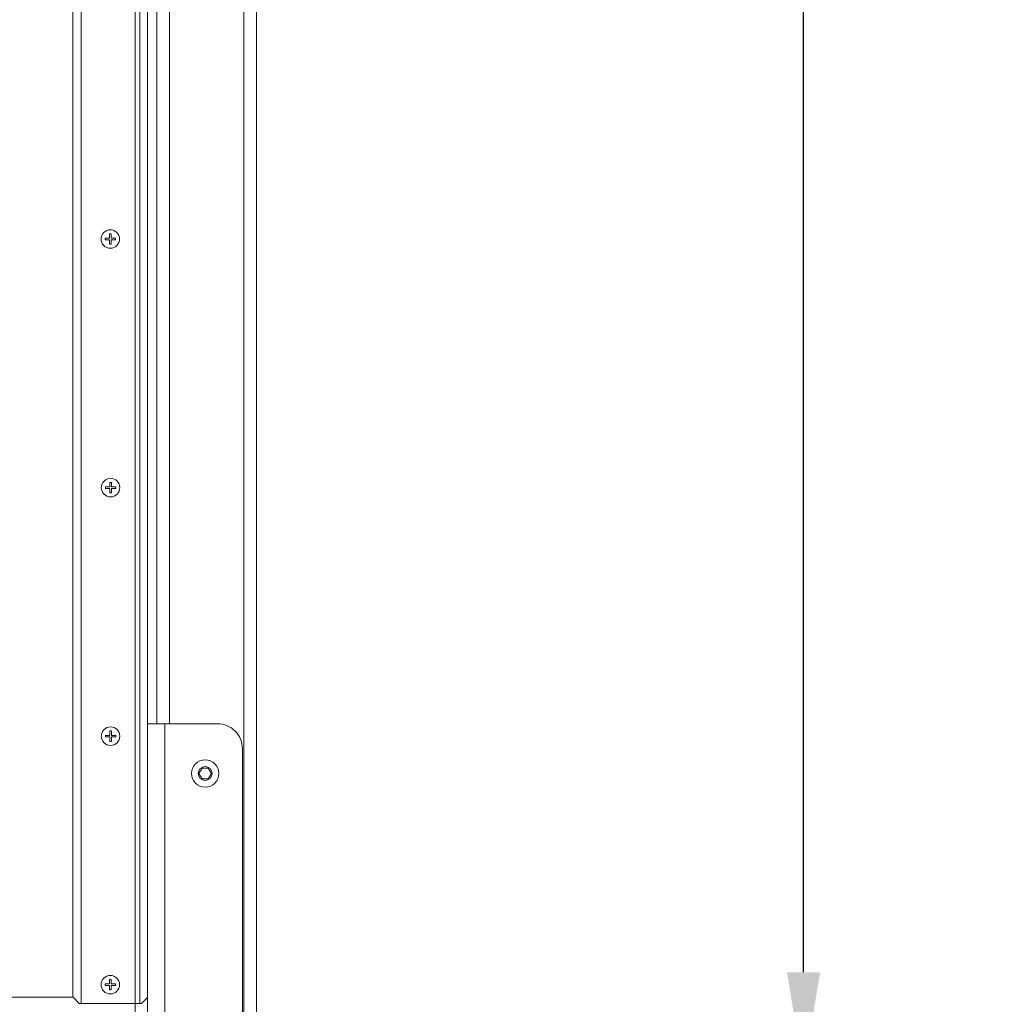
# Model space of a CAD drawing. Units: inches. Extents: x 36 to 460, y 123 to 358.
# Drawn here: x 114 to 133, y 158 to 178 of the extents above; entities that cross this region are included whole.
import ezdxf

# ---------------------------------------------------------------- set-up
doc = ezdxf.new("R2010")
doc.units = ezdxf.units.IN
doc.header["$MEASUREMENT"] = 0
doc.header["$PDMODE"] = 2
doc.header["$PDSIZE"] = 0.03
doc.layers.add('Unnamed [1]', color=7, linetype='Continuous', lineweight=0)
doc.styles.add('CK_TEXT_STYLE_0015', font='times.ttf', dxfattribs={"width": 0.75, "height": 2})
doc.styles.add('CK_TEXT_STYLE_0016', font='txt', dxfattribs={"width": 0.75, "height": 2})
doc.dimstyles.new('KEYCREATOR_DIMSTYLE', dxfattribs={"dimtxt": 2, "dimasz": 2, "dimexe": 0.5, "dimexo": 0.5, "dimgap": 0.5, "dimtad": 0, "dimtih": 1, "dimtoh": 1, "dimdec": 3, "dimzin": 4, "dimdsep": 46, "dimtxsty": 'CK_TEXT_STYLE_0015', "dimsah": 1, "dimcen": 0, "dimadec": 3, "dimazin": 0, "dimtfac": 1, "dimtdec": 3, "dimtofl": 0, "dimtmove": 0, "dimatfit": 3, "dimfxl": 1, "dimtolj": 1, "dimtzin": 0, "dimarcsym": 0})

# ---------------------------------------------------------------- blocks, each defined once
blk = doc.blocks.new('*D8')
at = {"layer": 'Defpoints', "color": 0}
for p in [(116.206, 205.164), (129.394, 205.164), (116.206, 156.664)]:
    blk.add_point(p, dxfattribs=at)
at = {"layer": 'Unnamed [1]', "color": 18, "lineweight": -2, "true_color": 0x000000}
for p, q in [((116.706, 205.164), (129.894, 205.164)), ((129.394, 203.164), (129.394, 185.041)), ((129.394, 158.664), (129.394, 181.948)), ((116.706, 156.664), (129.894, 156.664))]:
    blk.add_line(p, q, dxfattribs=at)
at = {"layer": 'Unnamed [1]', "color": 18, "true_color": 0x000000}
for points in [[(129.727, 203.164), (129.061, 203.164), (129.394, 205.164)], [(129.061, 158.664), (129.727, 158.664), (129.394, 156.664)]]:
    blk.add_solid(points, dxfattribs=at)
at = {"layer": 'Unnamed [1]', "color": 18, "lineweight": 0, "true_color": 0x000000, "insert": (129.394, 183.495), "char_height": 2, "attachment_point": 5, "line_spacing_factor": 0.96, "style": 'CK_TEXT_STYLE_0016'}
blk.add_mtext('\\A1;48-1/2', dxfattribs=at)

msp = doc.modelspace()

# ---------------------------------------------------------------- linework, layer by layer
at = {"layer": 'Unnamed [1]', "color": 18, "linetype": 'Continuous', "lineweight": 0, "true_color": 0x000000}
for p, q in [((118.1438691, 136.727208), (118.1438691, 230.2618436)), ((118.3938691, 136.727208), (118.3938691, 230.2618437)), ((115.9558691, 156.9142089), (115.9558691, 204.9142089)), ((114.8693691, 203.7892089), (114.8693691, 158.0392089)), ((116.2058694, 198.1642067), (116.2058694, 163.6626167)), ((116.3938691, 163.662617), (116.3938691, 198.1642067)), ((116.6438691, 163.6626168), (116.6438691, 198.1642067)), ((115.440369, 173.4297089), (115.440369, 173.5193868)), ((115.471369, 173.5193868), (115.471369, 173.4297089)), ((115.3506912, 173.4297089), (115.440369, 173.4297089)), ((115.3506912, 173.4297089), (115.3506912, 173.3987089)), ((115.440369, 173.3987089), (115.3506912, 173.3987089)), ((115.440369, 173.3090311), (115.440369, 173.3987089)), ((115.471369, 173.4297089), (115.5610469, 173.4297089)), ((115.471369, 173.3987089), (115.471369, 173.3090311)), ((115.5610469, 173.3987089), (115.471369, 173.3987089)), ((115.5610469, 173.4297089), (115.5610469, 173.3987089)), ((115.3562413, 168.4297089), (115.4459191, 168.4297089)), ((115.3562413, 168.4297089), (115.3562413, 168.3987089)), ((115.4459191, 168.3987089), (115.3562413, 168.3987089)), ((115.4459191, 168.4297089), (115.4459191, 168.5193868)), ((115.4459191, 168.3090311), (115.4459191, 168.3987089)), ((115.4769191, 168.5193868), (115.4769191, 168.4297089)), ((115.4769191, 168.4297089), (115.566597, 168.4297089)), ((115.4769191, 168.3987089), (115.4769191, 168.3090311)), ((115.566597, 168.3987089), (115.4769191, 168.3987089)), ((115.566597, 168.4297089), (115.566597, 168.3987089)), ((116.205869, 155.6626167), (116.2058694, 163.6626167)), ((116.2849972, 163.6626167), (116.2058694, 163.6626167)), ((116.5508694, 163.6626167), (116.2849972, 163.6626167)), ((116.550869, 155.6626167), (116.5508694, 163.6626167)), ((117.6123693, 163.6626167), (116.5508694, 163.6626167)), ((115.3562413, 163.4297089), (115.4459191, 163.4297089)), ((115.3562413, 163.4297089), (115.3562413, 163.3987089)), ((115.4459191, 163.4297089), (115.4459191, 163.5193868)), ((115.4769191, 163.5193868), (115.4769191, 163.4297089)), ((115.4769191, 163.4297089), (115.566597, 163.4297089)), ((115.566597, 163.4297089), (115.566597, 163.3987089)), ((115.4459191, 163.3987089), (115.3562413, 163.3987089)), ((115.4459191, 163.3090311), (115.4459191, 163.3987089)), ((115.4769191, 163.3987089), (115.4769191, 163.3090311)), ((115.566597, 163.3987089), (115.4769191, 163.3987089)), ((118.1123693, 163.1626167), (118.1123693, 156.1626167)), ((117.2381613, 162.6626167), (117.3005151, 162.7706167)), ((117.3005151, 162.5546167), (117.2381613, 162.6626167)), ((117.3005151, 162.7706167), (117.4252228, 162.7706167)), ((117.4252228, 162.7706167), (117.4875766, 162.6626167)), ((117.4875766, 162.6626167), (117.4252228, 162.5546167)), ((117.4252228, 162.5546167), (117.3005151, 162.5546167)), ((115.440369, 158.4297089), (115.440369, 158.5193868)), ((115.471369, 158.5193868), (115.471369, 158.4297089)), ((115.3506912, 158.4297089), (115.440369, 158.4297089)), ((115.3506912, 158.4297089), (115.3506912, 158.3987089)), ((115.440369, 158.3987089), (115.3506912, 158.3987089)), ((115.440369, 158.3090311), (115.440369, 158.3987089)), ((115.471369, 158.4297089), (115.5610469, 158.4297089)), ((115.471369, 158.3987089), (115.471369, 158.3090311)), ((115.5610469, 158.3987089), (115.471369, 158.3987089)), ((115.5610469, 158.4297089), (115.5610469, 158.3987089)), ((114.7058691, 158.1642089), (52.331869, 158.1642089)), ((114.8308691, 158.0392089), (114.7058691, 158.1642089)), ((114.8693691, 158.0392089), (114.8308691, 158.0392089)), ((115.9558691, 158.0392089), (114.8693691, 158.0392089)), ((116.0479191, 158.0392089), (115.9558691, 158.0392089))]:
    msp.add_line(p, q, dxfattribs=at)
at = {"layer": 'Unnamed [1]', "color": 18, "linetype": 'Continuous', "lineweight": 0, "true_color": 0x000000, "extrusion": (1.22465e-16, 0, -1)}
for p, q in [((115.440369, 173.5193868), (115.471369, 173.5193868)), ((115.471369, 173.3090311), (115.440369, 173.3090311)), ((115.4459191, 168.5193868), (115.4769191, 168.5193868)), ((115.4769191, 168.3090311), (115.4459191, 168.3090311)), ((115.4459191, 163.5193868), (115.4769191, 163.5193868)), ((115.4769191, 163.3090311), (115.4459191, 163.3090311)), ((115.440369, 158.5193868), (115.471369, 158.5193868)), ((115.471369, 158.3090311), (115.440369, 158.3090311))]:
    msp.add_line(p, q, dxfattribs=at)
at = {"layer": 'Unnamed [1]', "color": 18, "linetype": 'Continuous', "lineweight": 0}
for points in [[(114.7056705, 158.1640167), (114.7056705, 160.059866), (114.7056705, 161.9557152), (114.7056705, 163.8515644), (114.7056705, 165.7474136), (114.7056705, 167.6432629), (114.7056705, 169.5391121), (114.7056705, 171.4349613), (114.7056705, 173.3308105), (114.7056705, 175.2266598), (114.7056705, 177.122509), (114.7056705, 179.0183582), (114.7056705, 180.9142075), (114.7056705, 182.8100567), (114.7056705, 184.7059059), (114.7056705, 186.6017551), (114.7056705, 188.4976044), (114.7056705, 190.3934536), (114.7056705, 192.2893028), (114.7056705, 194.1851521), (114.7056705, 196.0810013), (114.7056705, 197.9768505), (114.7056705, 199.8726997)], [(116.2058691, 158.1616033), (116.2040559, 158.1596994), (116.2022427, 158.1577956), (116.2004295, 158.1558917), (116.1986162, 158.1539878), (116.196803, 158.1520839), (116.1949898, 158.1501801), (116.1931766, 158.1482762), (116.1913633, 158.1463723), (116.1895501, 158.1444685), (116.1877369, 158.1425646), (116.1859237, 158.1406607), (116.1841104, 158.1387569), (116.1822972, 158.136853), (116.180484, 158.1349491), (116.1786708, 158.1330453), (116.1768575, 158.1311414), (116.1750443, 158.1292375), (116.1732171, 158.1273201), (116.1713567, 158.1253704), (116.1694646, 158.1233899), (116.1675425, 158.1213801), (116.1655921, 158.1193427), (116.1636151, 158.117279), (116.1616126, 158.1151904), (116.1595853, 158.1130774), (116.1575339, 158.1109408), (116.1554591, 158.1087812), (116.1533616, 158.1065992), (116.151242, 158.1043957), (116.1491011, 158.1021713), (116.1469394, 158.0999266), (116.1447578, 158.0976623), (116.1425568, 158.0953791), (116.1403372, 158.0930777), (116.1380995, 158.0907587), (116.1358446, 158.0884229), (116.1335731, 158.0860708), (116.1312856, 158.0837033), (116.1289829, 158.081321), (116.1266656, 158.0789244), (116.1243344, 158.0765145), (116.12199, 158.0740917), (116.119633, 158.0716568), (116.1172642, 158.0692104), (116.1148842, 158.0667533), (116.1124936, 158.0642861), (116.1100933, 158.0618095), (116.1076838, 158.0593242), (116.1052658, 158.0568308), (116.1028401, 158.0543301), (116.1004072, 158.0518227), (116.097968, 158.0493092), (116.0955229, 158.0467905), (116.0930728, 158.044267), (116.0906183, 158.0417396), (116.0881601, 158.0392089)]]:
    msp.add_lwpolyline(points, dxfattribs=at)
for points in [[(116.0479191, 158.0392089, 0), (116.0479191, 159.9454589, 0), (116.0479191, 161.8517089, 0), (116.0479191, 163.7579589, 0), (116.0479191, 165.6642089, 0), (116.0479191, 167.5704589, 0), (116.0479191, 169.4767089, 0), (116.0479191, 171.3829589, 0), (116.0479191, 173.2892089, 0), (116.0479191, 175.1954589, 0), (116.0479191, 177.1017089, 0), (116.0479191, 179.0079589, 0), (116.0479191, 180.9142089, 0), (116.0479191, 182.8204589, 0), (116.0479191, 184.7267089, 0), (116.0479191, 186.6329589, 0), (116.0479191, 188.5392089, 0), (116.0479191, 190.4454589, 0), (116.0479191, 192.3517089, 0), (116.0479191, 194.2579589, 0), (116.0479191, 196.1642089, 0), (116.0479191, 198.0704589, 0), (116.0479191, 199.9767089, 0)], [(116.0881601, 158.0392089, 0), (116.0865192, 158.0392089, 0), (116.0848743, 158.0392089, 0), (116.0832256, 158.0392089, 0), (116.0815732, 158.0392089, 0), (116.0799173, 158.0392089, 0), (116.0782579, 158.0392089, 0), (116.0765951, 158.0392089, 0), (116.074929, 158.0392089, 0), (116.0732598, 158.0392089, 0), (116.0715876, 158.0392089, 0), (116.0699125, 158.0392089, 0), (116.0682345, 158.0392089, 0), (116.0665538, 158.0392089, 0), (116.0648706, 158.0392089, 0), (116.0631848, 158.0392089, 0), (116.0614967, 158.0392089, 0), (116.0598063, 158.0392089, 0), (116.0581137, 158.0392089, 0), (116.0564191, 158.0392089, 0), (116.0547225, 158.0392089, 0), (116.0530241, 158.0392089, 0), (116.051324, 158.0392089, 0), (116.0496223, 158.0392089, 0), (116.0479191, 158.0392089, 0)]]:
    msp.add_polyline3d(points, dxfattribs=at)
at = {"layer": 'Unnamed [1]', "color": 18, "linetype": 'Continuous', "lineweight": 0, "true_color": 0x000000}
for centre, radius, start, end in [((115.455869, 173.4142089), 0.1865, 90, 180), ((115.455869, 173.4142089), 0.1865, 0, 90), ((115.455869, 173.4142089), 0.1865, 180, 0), ((115.4614191, 168.4142089), 0.1865, 90, 180), ((115.4614191, 168.4142089), 0.1865, 0, 90), ((115.4614191, 168.4142089), 0.1865, 180, 0), ((115.4614191, 163.4142089), 0.1865, 90, 180), ((115.4614191, 163.4142089), 0.1865, 0, 90), ((117.6123693, 163.1626167), 0.5, 45, 90), ((115.4614191, 163.4142089), 0.1865, 180, 0), ((117.6123693, 163.1626167), 0.5, 0, 45), ((117.3628689, 162.6626167), 0.2735, 0, 180), ((117.3628689, 162.6626167), 0.2735, 180, 270), ((117.3628689, 162.6626167), 0.1404, 0, 180), ((117.3628689, 162.6626167), 0.1404, 180, 270), ((117.3628689, 162.6626167), 0.1404, 270, 0), ((117.3628689, 162.6626167), 0.2735, 270, 0), ((115.455869, 158.4142089), 0.1865, 90, 180), ((115.455869, 158.4142089), 0.1865, 0, 90), ((115.455869, 158.4142089), 0.1865, 180, 0)]:
    msp.add_arc(centre, radius, start, end, dxfattribs=at)

# ---------------------------------------------------------------- dimensions: what is measured, and where the dimension line sits
at = {"layer": 'Unnamed [1]', "color": 18, "lineweight": 0, "true_color": 0x000000}
dim = msp.add_linear_dim(base=(129.3938691, 205.1642089), p1=(116.2058691, 156.6642089), p2=(116.2060677, 205.1642089), angle=90, text='48-1/2', dimstyle='KEYCREATOR_DIMSTYLE', override={"dimtxsty": 'CK_TEXT_STYLE_0016'}, dxfattribs=at)
dim.commit()
dim.dimension.update_dxf_attribs({"geometry": '*D8', "text_midpoint": (129.3938691, 183.4945259), "dimtype": 160, "text_rotation": 360})

doc.saveas('drawing.dxf')
